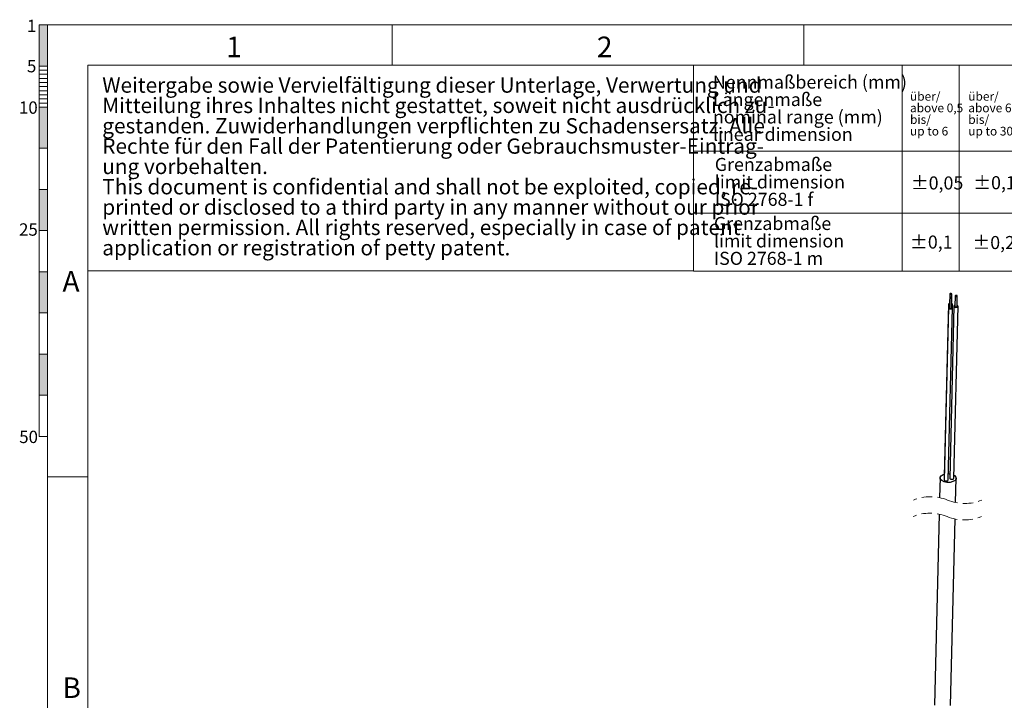
# Model space of a CAD drawing. Units: millimetres. Extents: x 1 to 603, y 1 to 415.
# Drawn here: x 2 to 121, y 332 to 415 of the extents above; entities that cross this region are included whole.
import ezdxf

# ---------------------------------------------------------------- set-up
doc = ezdxf.new("R2010")
doc.units = ezdxf.units.MM
doc.linetypes.add('HIDDEN', pattern=[1.905, 1.27, -0.635])
doc.styles.add('SLDTEXTSTYLE2', font='TXT', dxfattribs={"width": 0.65})
doc.styles.add('SLDTEXTSTYLE4', font='TXT', dxfattribs={"width": 0.7})
doc.styles.add('SLDTEXTSTYLE5', font='TXT', dxfattribs={"width": 0.642857})

# ---------------------------------------------------------------- blocks, each defined once
blk = doc.blocks.new('SW_NOTE_2')
at = {"color": 0, "linetype": 'Continuous', "lineweight": 0, "char_height": 1.5875, "attachment_point": 1, "style": 'SLDTEXTSTYLE4'}
for s, insert in [('Grenzabmaße', (0, 2.05)), ('limit dimension', (0, -0.07)), ('ISO 2768-1 f', (0, -2.19))]:
    blk.add_mtext(s, dxfattribs=dict(at, insert=insert))
blk = doc.blocks.new('SW_NOTE_3')
at = {"color": 0, "linetype": 'Continuous', "lineweight": 0, "char_height": 1.5875, "attachment_point": 1, "style": 'SLDTEXTSTYLE4'}
for s, insert in [('Grenzabmaße', (0, 2.05)), ('limit dimension', (0, -0.07)), ('ISO 2768-1f', (0, -2.19))]:
    blk.add_mtext(s, dxfattribs=dict(at, insert=insert))
blk = doc.blocks.new('SW_NOTE_4')
at = {"color": 0, "linetype": 'Continuous', "lineweight": 0, "char_height": 1.587, "attachment_point": 1, "style": 'SLDTEXTSTYLE4'}
for s, insert in [('±1', (0, 2.05)), ('%%d', (2.18, 2.05))]:
    blk.add_mtext(s, dxfattribs=dict(at, insert=insert))
blk = doc.blocks.new('SW_NOTE_5')
at = {"color": 0, "linetype": 'Continuous', "lineweight": 0, "char_height": 1.058, "attachment_point": 1}
for s, insert, style in [('bis/', (0, 1.36), 'SLDTEXTSTYLE4'), ('up to 10', (0, -0.05), 'SLDTEXTSTYLE2')]:
    blk.add_mtext(s, dxfattribs=dict(at, insert=insert, style=style))
blk = doc.blocks.new('SW_NOTE_6')
at = {"color": 0, "linetype": 'Continuous', "lineweight": 0, "char_height": 1.058, "attachment_point": 1, "style": 'SLDTEXTSTYLE4'}
for s, insert in [('über/', (0, 1.36)), ('above 120', (0, -0.05)), ('bis/', (0, -1.46)), ('up to 400', (0, -2.87))]:
    blk.add_mtext(s, dxfattribs=dict(at, insert=insert))
blk = doc.blocks.new('SW_NOTE_7')
at = {"color": 0, "linetype": 'Continuous', "lineweight": 0, "char_height": 1.058, "attachment_point": 1, "style": 'SLDTEXTSTYLE4'}
for s, insert in [('über/', (0, 1.36)), ('above 50', (0, -0.05)), ('bis/', (0, -1.46)), ('up to 120', (0, -2.87))]:
    blk.add_mtext(s, dxfattribs=dict(at, insert=insert))
blk = doc.blocks.new('SW_NOTE_8')
at = {"color": 0, "linetype": 'Continuous', "lineweight": 0, "char_height": 1.058, "attachment_point": 1}
for s, insert, style in [('über/', (0, 1.36), 'SLDTEXTSTYLE4'), ('above 10', (0, -0.05), 'SLDTEXTSTYLE4'), ('bis/', (0, -1.46), 'SLDTEXTSTYLE4'), ('up to 50', (0, -2.87), 'SLDTEXTSTYLE2')]:
    blk.add_mtext(s, dxfattribs=dict(at, insert=insert, style=style))
blk = doc.blocks.new('SW_NOTE_9')
at = {"color": 0, "linetype": 'Continuous', "lineweight": 0, "attachment_point": 1, "style": 'SLDTEXTSTYLE4'}
for s, insert, char_height in [('Nennmaßbereich (mm)', (0, 2.05), 1.5875), ('Winkelmaße', (0, -0.07), 1.587), ('nominal range (mm)', (0, -2.19), 1.5875), ('angular dimension', (0, -4.3), 1.5875)]:
    blk.add_mtext(s, dxfattribs=dict(at, insert=insert, char_height=char_height))
blk = doc.blocks.new('SW_NOTE_10')
at = {"color": 0, "linetype": 'Continuous', "lineweight": 0, "char_height": 1.058, "attachment_point": 1, "style": 'SLDTEXTSTYLE4'}
for s, insert in [('über/', (0, 1.36)), ('above 400', (0, -0.05)), ('bis/', (0, -1.46)), ('up to 1000', (0, -2.87))]:
    blk.add_mtext(s, dxfattribs=dict(at, insert=insert))
blk = doc.blocks.new('SW_NOTE_11')
at = {"color": 0, "linetype": 'Continuous', "lineweight": 0, "char_height": 1.058, "attachment_point": 1, "style": 'SLDTEXTSTYLE4'}
for s, insert in [('über/', (0, 1.36)), ('above 120', (0, -0.05)), ('bis/', (0, -1.46)), ('up to 400', (0, -2.87))]:
    blk.add_mtext(s, dxfattribs=dict(at, insert=insert))
blk = doc.blocks.new('SW_NOTE_12')
at = {"color": 0, "linetype": 'Continuous', "lineweight": 0, "char_height": 1.058, "attachment_point": 1, "style": 'SLDTEXTSTYLE4'}
for s, insert in [('über/', (0, 1.36)), ('above 30', (0, -0.05)), ('bis/', (0, -1.46)), ('up to 120', (0, -2.87))]:
    blk.add_mtext(s, dxfattribs=dict(at, insert=insert))
blk = doc.blocks.new('SW_NOTE_13')
at = {"color": 0, "linetype": 'Continuous', "lineweight": 0, "char_height": 1.058, "attachment_point": 1}
for s, insert, style in [('über/', (0, 1.36), 'SLDTEXTSTYLE4'), ('above 6', (0, -0.05), 'SLDTEXTSTYLE4'), ('bis/', (0, -1.46), 'SLDTEXTSTYLE4'), ('up to 30', (0, -2.87), 'SLDTEXTSTYLE2')]:
    blk.add_mtext(s, dxfattribs=dict(at, insert=insert, style=style))
blk = doc.blocks.new('SW_NOTE_14')
at = {"color": 0, "linetype": 'Continuous', "lineweight": 0, "attachment_point": 1, "style": 'SLDTEXTSTYLE4'}
for s, insert, char_height in [('Nennmaßbereich (mm)', (0, 2.05), 1.5875), ('Längenmaße', (0, -0.07), 1.587), ('nominal range (mm)', (0, -2.19), 1.5875), ('linear dimension', (0, -4.3), 1.5875)]:
    blk.add_mtext(s, dxfattribs=dict(at, insert=insert, char_height=char_height))
blk = doc.blocks.new('SW_NOTE_15')
at = {"color": 0, "linetype": 'Continuous', "lineweight": 0, "char_height": 1.058, "attachment_point": 1}
for s, insert, style in [('über/', (0, 1.36), 'SLDTEXTSTYLE4'), ('above 0,5', (0, -0.05), 'SLDTEXTSTYLE4'), ('bis/', (0, -1.46), 'SLDTEXTSTYLE4'), ('up to 6', (0, -2.87), 'SLDTEXTSTYLE5')]:
    blk.add_mtext(s, dxfattribs=dict(at, insert=insert, style=style))
blk = doc.blocks.new('SW_NOTE_16')
at = {"color": 0, "linetype": 'Continuous', "lineweight": 0, "char_height": 1.5875, "attachment_point": 1, "style": 'SLDTEXTSTYLE4'}
for s, insert in [('Grenzabmaße', (0, 2.05)), ('limit dimension', (0, -0.07)), ('ISO 2768-1 m', (0, -2.19))]:
    blk.add_mtext(s, dxfattribs=dict(at, insert=insert))
blk = doc.blocks.new('SW_NOTE_17')
at = {"color": 0, "linetype": 'Continuous', "lineweight": 0, "char_height": 1.587, "attachment_point": 1, "style": 'SLDTEXTSTYLE4'}
for s, insert in [('±1', (0, 2.05)), ('%%d', (2.18, 2.05))]:
    blk.add_mtext(s, dxfattribs=dict(at, insert=insert))
blk = doc.blocks.new('SW_NOTE_18')
at = {"color": 0, "linetype": 'Continuous', "lineweight": 0, "char_height": 1.5875, "attachment_point": 1, "style": 'SLDTEXTSTYLE4'}
for s, insert in [('Grenzabmaße', (0, 2.05)), ('limit dimension', (0, -0.07)), ('ISO 2768-1m', (0, -2.19))]:
    blk.add_mtext(s, dxfattribs=dict(at, insert=insert))
blk = doc.blocks.new('DIN ISO 2768 m+f')
at = {"color": 7, "linetype": 'Continuous', "lineweight": 0}
for p, q in [((0, 20.83), (0, -4.17)), ((0, 20.83), (111.96, 20.83)), ((25.34, 20.83), (25.34, -4.17)), ((32.28, 20.83), (32.28, -4.17)), ((39.22, 20.83), (39.22, -4.17)), ((46.16, 20.83), (46.16, -4.17)), ((53.59, 20.83), (53.59, -4.17)), ((60.57, 20.83), (60.57, -4.17)), ((83.5, 20.83), (83.5, -4.17)), ((90.61, 20.83), (90.61, -4.17)), ((97.72, 20.83), (97.72, -4.17)), ((104.83, 20.83), (104.83, -4.17)), ((111.96, 20.83), (111.96, -4.17)), ((111.96, 10.37), (0, 10.37)), ((111.96, 2.85), (0, 2.85)), ((0, -4.17), (111.96, -4.17))]:
    blk.add_line(p, q, dxfattribs=at)
for name, p in [('SW_NOTE_14', (2.36, 17.53)), ('SW_NOTE_9', (61.14, 17.6)), ('SW_NOTE_15', (26.31, 16.22)), ('SW_NOTE_13', (33.39, 16.22)), ('SW_NOTE_12', (40.16, 16.29)), ('SW_NOTE_11', (46.83, 16.37)), ('SW_NOTE_10', (54.16, 16.42)), ('SW_NOTE_8', (91.46, 16.28)), ('SW_NOTE_7', (98.38, 16.29)), ('SW_NOTE_6', (105.28, 16.3)), ('SW_NOTE_5', (85.29, 14.94)), ('SW_NOTE_2', (2.59, 7.52)), ('SW_NOTE_3', (61.01, 7.45)), ('SW_NOTE_4', (85.22, 5.26)), ('SW_NOTE_16', (2.48, 0.35)), ('SW_NOTE_18', (60.9, 0.28)), ('SW_NOTE_17', (85.22, -1.89))]:
    blk.add_blockref(name, p, dxfattribs=at)
at = {"color": 7, "linetype": 'Continuous', "lineweight": 0, "char_height": 1.587, "attachment_point": 1, "style": 'SLDTEXTSTYLE4'}
for s, insert in [('±0,05', (26.41, 7.32)), ('±0,1', (33.99, 7.35)), ('±0,15', (40.5, 7.37)), ('±0,2', (47.59, 7.31)), ('±0,3', (55.11, 7.37)), ('±30´', (92.17, 7.33)), ('±20´', (99.35, 7.32)), ('±10´', (106.46, 7.35)), ('±0,1', (26.31, 0.14)), ('±0,2', (33.89, 0.08)), ('±0,3', (40.4, 0.09)), ('±0,5', (47.48, 0.14)), ('±0,8', (55.01, 0.09)), ('±30´', (92.06, 0.16)), ('±20´', (99.24, 0.14)), ('±10´', (106.35, 0.17))]:
    blk.add_mtext(s, dxfattribs=dict(at, insert=insert))
blk = doc.blocks.new('Skala')
at = {"linetype": 'Continuous'}
for points in [[(7.2, 576.34), (7.2, 566.34), (9.2, 566.34), (9.2, 576.34)], [(9.2, 556.34), (9.2, 546.34), (7.2, 546.34), (7.2, 556.34)], [(9.2, 536.34), (9.2, 526.34), (7.2, 526.34), (7.2, 536.34)], [(9.2, 516.34), (9.2, 506.34), (7.2, 506.34), (7.2, 516.34)], [(9.2, 496.34), (9.2, 486.34), (7.2, 486.34), (7.2, 496.34)]]:
    blk.add_hatch(color=7, dxfattribs=at).paths.add_polyline_path(points, flags=0)
at = {"color": 7, "linetype": 'Continuous', "lineweight": 0}
for p, q in [((7.2, 576.34), (7.2, 476.34)), ((7.2, 576.34), (9.2, 576.34)), ((7.2, 576.34), (7.2, 566.34)), ((9.2, 576.34), (9.2, 566.34)), ((9.2, 576.34), (9.2, 476.34)), ((7.2, 566.34), (9.2, 566.34)), ((7.2, 565.34), (9.2, 565.34)), ((7.2, 564.34), (9.2, 564.34)), ((7.2, 563.34), (9.2, 563.34)), ((7.2, 562.34), (9.2, 562.34)), ((7.2, 561.34), (9.2, 561.34)), ((7.2, 560.34), (9.2, 560.34)), ((7.2, 559.34), (9.2, 559.34)), ((7.2, 558.34), (9.2, 558.34)), ((7.2, 557.34), (9.2, 557.34)), ((7.2, 556.34), (9.2, 556.34)), ((7.2, 556.34), (7.2, 546.34)), ((9.2, 556.34), (9.2, 546.34)), ((7.2, 546.34), (9.2, 546.34)), ((7.2, 536.34), (9.2, 536.34)), ((7.2, 536.34), (7.2, 526.34)), ((9.2, 536.34), (9.2, 526.34)), ((7.2, 526.34), (9.2, 526.34)), ((7.2, 516.34), (9.2, 516.34)), ((7.2, 516.34), (7.2, 506.34)), ((9.2, 516.34), (9.2, 506.34)), ((7.2, 506.34), (9.2, 506.34)), ((7.2, 496.34), (9.2, 496.34)), ((7.2, 496.34), (7.2, 486.34)), ((9.2, 496.34), (9.2, 486.34)), ((7.2, 486.34), (9.2, 486.34)), ((7.2, 476.34), (9.2, 476.34))]:
    blk.add_line(p, q, dxfattribs=at)
at = {"color": 7, "linetype": 'Continuous', "lineweight": 0, "char_height": 3, "attachment_point": 1, "style": 'SLDTEXTSTYLE4'}
for s, insert in [('1', (4.25, 577.59)), ('5', (4.25, 567.81)), ('10', (2.31, 557.74)), ('25', (2.33, 528.11)), ('50', (2.37, 477.73))]:
    blk.add_mtext(s, dxfattribs=dict(at, insert=insert))
blk = doc.blocks.new('SW_NOTE_23')
at = {"color": 0, "linetype": 'Continuous', "lineweight": 0, "char_height": 1.8521, "attachment_point": 1, "style": 'SLDTEXTSTYLE4'}
for s, insert in [('Weitergabe sowie Vervielfältigung dieser Unterlage, Verwertung und', (0, 2.39)), ('Mitteilung ihres Inhaltes nicht gestattet, soweit nicht ausdrücklich zu-', (0, -0.08)), ('gestanden. Zuwiderhandlungen verpflichten zu Schadensersatz. Alle', (0, -2.55)), ('Rechte für den Fall der Patentierung oder Gebrauchsmuster-Eintrag-', (0, -5.02)), ('ung vorbehalten.', (0, -7.49)), ('This document is confidential and shall not be exploited, copied, re-', (0, -9.96)), ('printed or disclosed to a third party in any manner without our prior', (0, -12.43)), ('written permission. All rights reserved, especially in case of patent', (0, -14.9)), ('application or registration of petty patent.', (0, -17.37))]:
    blk.add_mtext(s, dxfattribs=dict(at, insert=insert))

msp = doc.modelspace()

# ---------------------------------------------------------------- linework, layer by layer
at = {"color": 7, "linetype": 'Continuous', "lineweight": 0}
for p, q in [((5.062, 4.339), (5.062, 414.139)), ((5.062, 414.139), (588.862, 414.139)), ((46.962, 414.139), (46.962, 409.239)), ((96.962, 409.239), (96.962, 414.139)), ((83.567, 384.239), (9.962, 384.239)), ((9.962, 359.239), (5.062, 359.239))]:
    msp.add_line(p, q, dxfattribs=at)
at = {"color": 7, "linetype": 'Continuous', "lineweight": 15}
for p in [(9.962, 9.239), (583.962, 409.239)]:
    msp.add_line(p, (9.962, 409.239), dxfattribs=at)
at = {"color": 7, "linetype": 'Continuous', "lineweight": 30}
for p, q in [((114.693, 381.011), (114.662, 379.759)), ((114.696, 381.44), (114.666, 380.187)), ((114.912, 379.752), (114.943, 381.005)), ((114.936, 381.028), (114.946, 381.434)), ((115.369, 381.212), (115.339, 379.959)), ((115.588, 379.953), (115.619, 381.206)), ((114.537, 379.762), (114.022, 358.879)), ((114.541, 380.19), (114.026, 359.308)), ((114.522, 358.867), (115.037, 379.749)), ((115.214, 379.962), (114.699, 359.08)), ((115.031, 379.781), (115.04, 380.178)), ((115.199, 359.068), (115.713, 379.95)), ((113.524, 359.107), (113.465, 356.703)), ((114.026, 359.308), (114.032, 359.276)), ((115.401, 356.103), (115.474, 359.059)), ((113.427, 354.703), (112.855, 331.488)), ((114.804, 331.44), (115.363, 354.103))]:
    msp.add_line(p, q, dxfattribs=at)
at = {"color": 7, "linetype": 'Continuous', "lineweight": 30, "flags": 128}
for points in [[(114.742, 381.064), (114.71, 381.045), (114.694, 381.02), (114.697, 380.993), (114.718, 380.969), (114.755, 380.95), (114.801, 380.941), (114.849, 380.941), (114.893, 380.952), (114.926, 380.972), (114.941, 380.997), (114.939, 381.024), (114.917, 381.048), (114.881, 381.067), (114.835, 381.076), (114.786, 381.075), (114.742, 381.064)], [(114.746, 381.493), (114.714, 381.473), (114.698, 381.448), (114.701, 381.421), (114.722, 381.397), (114.758, 381.378), (114.805, 381.369), (114.853, 381.37), (114.897, 381.381), (114.929, 381.4), (114.945, 381.425), (114.942, 381.452), (114.921, 381.476), (114.884, 381.495), (114.838, 381.504), (114.79, 381.504), (114.746, 381.493)], [(115.419, 381.265), (115.386, 381.246), (115.371, 381.221), (115.374, 381.194), (115.395, 381.169), (115.431, 381.151), (115.477, 381.141), (115.526, 381.142), (115.57, 381.153), (115.602, 381.173), (115.618, 381.198), (115.615, 381.224), (115.594, 381.249), (115.557, 381.267), (115.511, 381.277), (115.463, 381.276), (115.419, 381.265)], [(114.571, 379.828), (114.539, 379.778), (114.545, 379.725), (114.588, 379.676), (114.661, 379.639), (114.753, 379.62), (114.85, 379.621), (114.938, 379.643), (115.003, 379.682), (115.034, 379.733), (115.029, 379.786), (114.986, 379.835), (114.915, 379.871)], [(114.575, 380.257), (114.543, 380.207), (114.549, 380.153), (114.592, 380.104), (114.665, 380.067), (114.669, 380.066)], [(114.665, 379.877), (114.636, 379.867), (114.571, 379.828)], [(114.669, 380.306), (114.639, 380.296), (114.575, 380.257)], [(114.662, 379.759), (114.666, 379.74), (114.687, 379.716), (114.724, 379.697), (114.77, 379.688), (114.819, 379.688), (114.862, 379.699), (114.895, 379.719), (114.911, 379.744), (114.912, 379.752)], [(114.666, 380.187), (114.67, 380.168), (114.672, 380.164)], [(114.919, 380.064), (114.942, 380.072), (115.006, 380.111), (115.038, 380.161), (115.032, 380.214), (114.99, 380.263), (114.925, 380.297)], [(115.248, 380.029), (115.216, 379.979), (115.222, 379.925), (115.264, 379.876), (115.337, 379.84), (115.43, 379.821), (115.527, 379.822), (115.615, 379.844), (115.679, 379.883), (115.711, 379.933), (115.705, 379.987), (115.663, 380.036), (115.591, 380.072)], [(115.341, 380.078), (115.312, 380.068), (115.248, 380.029)], [(115.339, 379.959), (115.343, 379.941), (115.364, 379.916), (115.401, 379.898), (115.447, 379.888), (115.495, 379.889), (115.539, 379.9), (115.571, 379.92), (115.587, 379.945), (115.588, 379.953)], [(115.341, 358.798), (115.089, 358.646), (114.747, 358.56), (114.367, 358.554), (114.007, 358.629), (113.723, 358.772), (113.556, 358.963), (113.533, 359.172), (113.657, 359.368), (113.909, 359.52), (114.039, 359.563)], [(114.54, 359.618), (114.631, 359.612), (114.712, 359.602)], [(114.699, 359.08), (114.707, 359.043), (114.75, 358.994), (114.823, 358.958), (114.915, 358.938), (115.012, 358.94), (115.1, 358.962), (115.165, 359.001), (115.196, 359.051), (115.199, 359.068)], [(115.208, 359.438), (115.275, 359.394), (115.442, 359.203), (115.465, 358.994), (115.341, 358.798)], [(114.022, 358.879), (114.03, 358.843), (114.073, 358.794), (114.146, 358.757), (114.238, 358.738), (114.336, 358.739), (114.423, 358.761), (114.488, 358.8), (114.52, 358.85), (114.522, 358.867)]]:
    msp.add_lwpolyline(points, dxfattribs=at)
at = {"color": 7, "linetype": 'HIDDEN', "lineweight": 0}
for centre, start, end in [((112.358, 351.422), 67.38014, 112.61986), ((116.508, 361.383), 247.38014, 292.61986), ((112.32, 349.422), 67.38014, 112.61986), ((116.47, 359.383), 247.38014, 292.61986)]:
    msp.add_arc(centre, 5.395, start, end, dxfattribs=at)

# ---------------------------------------------------------------- block references
at = {"color": 7, "linetype": 'Continuous', "xscale": 0.5, "yscale": 0.5, "zscale": 0.5}
msp.add_blockref('Skala', (0.46, 125.968), dxfattribs=at)
at = {"color": 7, "linetype": 'Continuous'}
msp.add_blockref('DIN ISO 2768 m+f', (83.567, 388.405), dxfattribs=at)
at = {"color": 7, "linetype": 'Continuous', "lineweight": 0}
msp.add_blockref('SW_NOTE_23', (11.732, 405.355), dxfattribs=at)

# ---------------------------------------------------------------- texts
at = {"color": 7, "linetype": 'Continuous', "lineweight": 0, "char_height": 2.5, "attachment_point": 1, "style": 'SLDTEXTSTYLE4'}
for s, insert in [('2', (71.834, 412.711)), ('1', (26.786, 412.711)), ('A', (6.899, 384.229)), ('B', (6.899, 334.862))]:
    msp.add_mtext(s, dxfattribs=dict(at, insert=insert))

doc.saveas('drawing.dxf')
